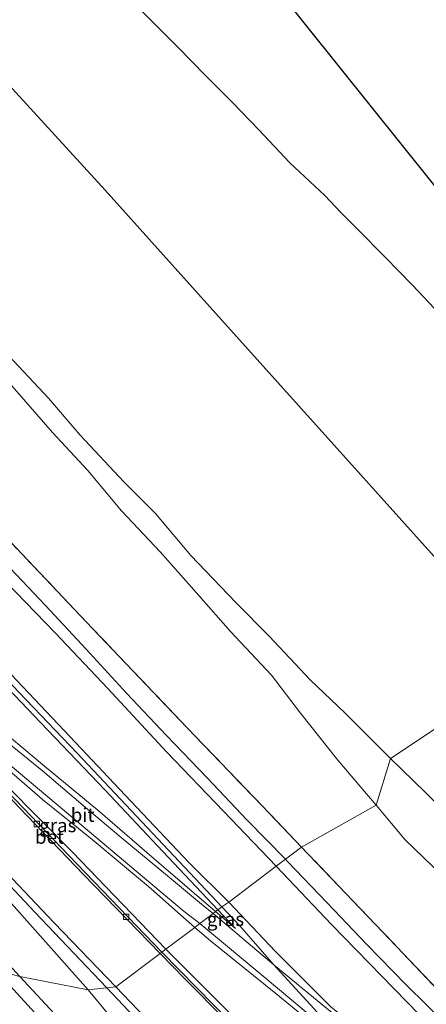
# Model space of a CAD drawing. Units: metres. Extents: x 150000 to 155259, y 518750 to 522478.
# Drawn here: x 153428 to 153502, y 520483 to 520663 of the extents above; entities that cross this region are included whole.
import ezdxf
from ezdxf.enums import TextEntityAlignment as Align

# ---------------------------------------------------------------- set-up
doc = ezdxf.new("R2010")
doc.units = ezdxf.units.M
doc.linetypes.add('IE-TERREINAFSCHEIDING', pattern=[10, 8, -2])
doc.layers.get('0').update_dxf_attribs({"lineweight": 25})
for name, color, linetype, lineweight in [('B-ME-BV-GELEIDECONSTRUCTIE-GELEIDERAIL-L-B1', 213, 'BV-GELEIDERAIL', 18), ('B-ME-GR-STRUIKEN-GV-B6', 93, 'Continuous', 18), ('B-ME-GW-KRUINLIJN-L-B1', 93, 'Continuous', 18), ('B-ME-GW-TEENLIJN-L-B1', 93, 'Continuous', 18), ('B-ME-IE-GRASLAND-GV-B6', 93, 'Continuous', 18), ('B-ME-IE-GRONDWERKLIJN-GROND_NIETINGERICHT-GV-B6', 253, 'Continuous', 18), ('B-ME-IE-HULPGEOMETRIE-L-B1', 53, 'Continuous', 18), ('B-ME-IE-TERREINAFSCHEIDING-RASTERHEKWERK-L-B1', 8, 'IE-TERREINAFSCHEIDING', 18), ('B-ME-OB-BEKLEDING-GV-B6', 253, 'Continuous', 18), ('B-ME-OB-WATERLIJN-L-B1', 133, 'OB-WATERLIJN', 18), ('B-ME-OG-WATER-GV-B6', 153, 'Continuous', 18), ('B-ME-VH-VERH_SOORT-BETON-OVERIG-GV-B6', 8, 'IE-TERREINAFSCHEIDING-NATUURLIJK-HOUTWAL', 18), ('B-ME-VH-VERH_SOORT-BITUMEN-GV-B6', 8, 'IE-TERREINAFSCHEIDING-NATUURLIJK-HOUTWAL', 18), ('B-ME-VV-KOLK-S-B1', 8, 'Continuous', 18)]:
    doc.layers.add(name, color=color, linetype=linetype, lineweight=lineweight)
doc.layers.add('B-ME-KG-KADASTRAAL-OPNAMEDTMGRENS-L-B1', color=10, linetype='Continuous')
doc.styles.add('NLCS-ISO', font='NLCS-ISO.TTF')
doc.linetypes.add('BV-GELEIDERAIL', pattern='A,10,-3,[108,NLCS.SHX,S=1,R=0,X=0,Y=0],-3', length=16)
doc.linetypes.add('IE-TERREINAFSCHEIDING-NATUURLIJK-HOUTWAL', pattern='A,7,-1.5,[67,NLCS.SHX,S=0.75,R=45,X=0,Y=0],-1.5,7,-1.5,[70,NLCS.SHX,S=0.75,R=0,X=0,Y=0],-1.5', length=20)
doc.linetypes.add('OB-WATERLIJN', pattern='A,10,[32,NLCS.SHX,S=2,R=0,X=0,Y=0],-12', length=22)

# ---------------------------------------------------------------- blocks, each defined once
blk = doc.blocks.new('kolk')
blk.add_lwpolyline([(-0.5, -0.5), (0.5, -0.5), (0.5, 0.5), (-0.5, 0.5)], close=True)

msp = doc.modelspace()

# ---------------------------------------------------------------- linework, layer by layer
at = {"layer": 'B-ME-BV-GELEIDECONSTRUCTIE-GELEIDERAIL-L-B1'}
for points in [[(153443.7959, 520486.2908, 3.4659), (153430.629, 520500.149, 3.442), (153418.741, 520512.683, 3.369), (153407.788, 520524.276, 3.418), (153396.77, 520535.933, 3.418), (153385.757, 520547.626, 3.344), (153371.225, 520563.16, 3.393), (153361.189, 520573.944, 3.406), (153351.211, 520584.543, 3.381), (153341.264, 520595.231, 3.406), (153331.27, 520605.915, 3.381), (153320.297, 520617.641, 3.406), (153307.576, 520631.327, 3.442), (153295.703, 520643.971, 3.54), (153285.363, 520655.129, 3.577), (153271.944, 520669.447, 3.589), (153261.897, 520680.222, 3.602), (153250.88, 520692.028, 3.614), (153239.939, 520703.498, 3.553), (153228.634, 520715.1, 3.651), (153217.505, 520726.409, 3.614), (153206.404, 520737.51, 3.577), (153200.4305, 520743.3824, 3.57)], [(153696.5732, 520217.0731, 3.2009), (153682.454, 520232.178, 3.283), (153666.65, 520249.098, 3.283), (153651.598, 520265.21, 3.259), (153637.978, 520279.818, 3.295), (153628.824, 520289.616, 3.271), (153618.771, 520300.387, 3.271), (153606.97, 520313.064, 3.295), (153592.57, 520328.474, 3.283), (153578.012, 520344.042, 3.32), (153564.367, 520358.682, 3.357), (153548.928, 520375.222, 3.357), (153535.237, 520389.858, 3.393), (153522.473, 520403.441, 3.393), (153508.744, 520417.914, 3.43), (153494.906, 520432.418, 3.442), (153481.037, 520447.047, 3.406), (153466.461, 520462.384, 3.479), (153452.745, 520476.818, 3.467), (153443.7959, 520486.2908, 3.4659)]]:
    msp.add_polyline3d(points, dxfattribs=at)
at = {"layer": 'B-ME-GR-STRUIKEN-GV-B6'}
for points in [[(153306.9269, 520619.4315, 3.685), (153326.4495, 520598.2944, 3.6327), (153338.9281, 520584.8016, 3.5688), (153356.9351, 520565.3309, 3.4765), (153369.7275, 520551.4572, 3.5159), (153387.3148, 520532.3831, 3.5701), (153399.2467, 520519.4426, 3.6069), (153409.786, 520508.0207, 3.5853), (153421.5681, 520495.2519, 3.5613), (153427.9673, 520488.3168, 3.5482), (153423.5, 520489.48, 2.511)], [(153431.341, 520481.02, 2.476), (153423.5, 520489.48, 2.511), (153427.9673, 520488.3168, 3.5482), (153451.5008, 520462.9878, 3.5187)]]:
    msp.add_polyline3d(points, dxfattribs=at)
at = {"layer": 'B-ME-GW-KRUINLIJN-L-B1'}
msp.add_line((153467.217, 520497.106, 6.345), (153464.023, 520500.458, 6.348), dxfattribs=at)
for points in [[(153221.67, 520756.632, 6.609), (153228.591, 520749.786, 6.623), (153241.536, 520736.879, 6.648), (153255.187, 520722.921, 6.623), (153265.137, 520712.531, 6.648), (153276.999, 520699.665, 6.525), (153290.464, 520685.629, 6.623), (153301.374, 520673.922, 6.574), (153312.767, 520661.583, 6.452), (153322.753, 520651.122, 6.329), (153331.686, 520641.48, 6.182), (153342.914, 520629.228, 6.28), (153354.485, 520616.828, 6.293), (153365.88, 520604.573, 6.121), (153377.169, 520592.433, 6.035), (153388.228, 520580.594, 5.937), (153397.4, 520570.725, 5.839), (153407.876, 520559.604, 5.888), (153423.411, 520543.296, 6.023), (153431.69, 520534.614, 6.084), (153443.484, 520522.287, 6.109), (153454.01, 520511.123, 6.182), (153464.023, 520500.458, 6.348)], [(153356.382, 520667.291, 1.826), (153363.865, 520659.442, 1.778), (153370.659, 520652.178, 1.757), (153377.776, 520644.841, 1.901), (153385.07, 520638.537, 1.92), (153392.829, 520631.287, 1.979), (153400.157, 520624.429, 2.006), (153406.574, 520617.283, 2.082), (153412.74, 520610.565, 2.137), (153419.632, 520602.868, 2.115), (153426.514, 520595.845, 2.125), (153433.877, 520587.427, 2.275), (153440.32, 520580.467, 2.434), (153446.437, 520573.122, 2.588), (153453.534, 520565.661, 2.711), (153460.547, 520557.746, 2.784), (153466.301, 520551.17, 2.799), (153473.804, 520543.205, 2.747), (153479.062, 520536.282, 2.745), (153485.911, 520527.734, 2.604), (153492.866, 520519.534, 2.556)], [(153315.371, 520660.309, 6.652), (153324.065, 520651.042, 6.517), (153333.023, 520641.517, 6.419), (153342.162, 520631.606, 6.395), (153350.586, 520622.691, 6.432), (153359.33, 520613.166, 6.419), (153368.41, 520603.374, 6.407), (153376.905, 520594.217, 6.223), (153386.129, 520584.387, 6.162), (153396.786, 520572.88, 6.076), (153407.434, 520561.728, 6.076), (153417.819, 520550.62, 6.138), (153427.776, 520540.153, 6.15), (153438.359, 520529, 6.309), (153449.196, 520517.516, 6.334), (153464.758, 520501.011, 6.408)], [(153466.036, 520501.862, 6.468), (153458.789, 520509.069, 6.37), (153448.177, 520520.282, 6.334), (153437.061, 520532.045, 6.285), (153426.357, 520543.335, 6.187), (153417.464, 520552.861, 6.174), (153407.613, 520563.573, 6.125), (153398.602, 520572.975, 6.138), (153389.235, 520582.991, 6.211), (153378.494, 520594.351, 6.26), (153367.669, 520605.992, 6.383), (153357.251, 520617.337, 6.566), (153350.996, 520624.171, 6.444), (153342.142, 520633.282, 6.419), (153331.445, 520645.055, 6.493), (153321.106, 520655.804, 6.64)], [(153459.808, 520497.286, 5.916), (153451.394, 520504.731, 5.475), (153441.132, 520513.322, 4.703), (153432.091, 520520.599, 4.103), (153423.17, 520528.296, 3.589), (153415.441, 520534.805, 3.246), (153409.913, 520538.418, 2.939)], [(153492.866, 520519.534, 2.556), (153498.143, 520513.248, 2.553), (153506.557, 520505.189, 2.635), (153513.455, 520497.825, 2.69), (153520.612, 520491.411, 2.762), (153527.1, 520484.484, 2.883), (153534.479, 520477.405, 2.935), (153541.609, 520470.35, 2.867), (153548.222, 520463.912, 2.541), (153555.55, 520456.025, 2.517), (153562.2, 520449.599, 2.568), (153569.906, 520441.121, 2.433), (153575.778, 520434.958, 2.287), (153583.2999, 520427.3065, 2.4126), (153589.748, 520420.664, 2.642), (153597.732, 520412.431, 2.679)], [(153595.665, 520360.113, 6.665), (153582.736, 520373.949, 6.641), (153568.778, 520388.924, 6.677), (153557.258, 520401.222, 6.714), (153545.696, 520413.404, 6.702), (153528.192, 520432.083, 6.592), (153517.713, 520443.418, 6.628), (153509.044, 520452.598, 6.543), (153500.358, 520461.781, 6.53), (153493.176, 520469.6, 6.469), (153487.949, 520475.302, 6.554), (153481.541, 520482.498, 6.628), (153474.254, 520490.488, 6.504), (153468.006, 520497.543, 6.394), (153464.758, 520501.011, 6.408)], [(153573.766, 520408, 2.695), (153566.96, 520413.5, 3.063), (153560.84, 520418.826, 3.308), (153555.304, 520423.727, 3.577), (153553.948, 520424.888, 3.678), (153551.331, 520427.128, 3.871), (153541.638, 520435.304, 4.263), (153534.452, 520441.288, 4.643), (153528.294, 520446.366, 4.998), (153519.88, 520453.317, 5.415), (153512.766, 520459.441, 5.721), (153504.846, 520466.147, 6.101), (153493.142, 520475.97, 6.444), (153484.632, 520482.811, 6.517), (153474.54, 520492.869, 6.493), (153466.036, 520501.862, 6.468)], [(153459.808, 520497.286, 5.916), (153462.679, 520494.849, 6.069), (153474.567, 520485.237, 6.497), (153483.417, 520478.048, 6.497), (153492.567, 520469.229, 6.338), (153501.544, 520459.509, 6.424), (153510.197, 520450.284, 6.363), (153519.28, 520440.513, 6.399), (153528.598, 520430.296, 6.363), (153540.257, 520417.608, 6.448), (153551.807, 520405.633, 6.546), (153562.619, 520393.81, 6.436), (153574.268, 520381.264, 6.461), (153587.116, 520367.68, 6.448), (153603.781, 520349.856, 6.461), (153615.316, 520337.453, 6.534), (153626.151, 520325.666, 6.412), (153639.065, 520312.083, 6.436), (153650.74, 520299.608, 6.485), (153663.025, 520286.613, 6.448), (153675.188, 520273.688, 6.461), (153686.294, 520261.598, 6.448), (153706.157, 520240.745, 6.461), (153715.218, 520230.643, 6.39)]]:
    msp.add_polyline3d(points, dxfattribs=at)
at = {"layer": 'B-ME-GW-TEENLIJN-L-B1'}
msp.add_line((153467.217, 520497.106, 6.345), (153463.617, 520500.152, 6.25), dxfattribs=at)
for points in [[(153463.617, 520500.152, 6.25), (153452.39, 520509.745, 5.589), (153442.165, 520518.61, 4.854), (153432.427, 520526.667, 4.253), (153422.237, 520535.165, 3.531), (153416.64, 520539.875, 3.433), (153410.33, 520545.517, 3.188), (153402.275, 520553.435, 3.09), (153391.825, 520564.673, 2.979), (153379.411, 520578.643, 3.151), (153369.084, 520589.763, 3.249), (153355.594, 520603.96, 3.224), (153343.27, 520616.998, 3.237), (153329.906, 520631.439, 3.151), (153313.356, 520649.006, 3.347), (153300.778, 520662.227, 3.384), (153289.637, 520673.659, 3.273), (153277.669, 520686.362, 3.445), (153264.178, 520700.689, 3.347), (153251.081, 520714.908, 3.543), (153238.642, 520727.627, 3.506), (153225.07, 520741.351, 3.433), (153214.696, 520751.546, 3.433)], [(153317.405, 520679.122, 3.006), (153324.667, 520670.855, 2.956), (153331.359, 520662.849, 3.162), (153338.315, 520655.046, 3.165), (153345.078, 520646.875, 3.22), (153358.777, 520633.149, 3.138), (153365.892, 520625.382, 3.088), (153385.112, 520605.408, 3.034), (153390.769, 520598.475, 3.125), (153396.181, 520594.119, 3.015), (153403.445, 520586.472, 3.078), (153410.611, 520578.968, 3.095), (153417.727, 520571.704, 3.019), (153425.134, 520563.789, 3.006), (153432.613, 520555.905, 3.101), (153440.037, 520547.953, 3.243), (153447.365, 520539.924, 3.366), (153454.666, 520532.214, 3.371), (153462.078, 520524.514, 3.248), (153469.366, 520516.788, 3.358), (153476.3231, 520509.7137, 3.3126)], [(153495.491, 520528.069, 1.399), (153487.084, 520536.448, 1.575), (153480.884, 520542.307, 1.753), (153473.367, 520550.317, 1.944), (153467.279, 520556.426, 1.978), (153459.111, 520565.023, 1.919), (153452.654, 520572.66, 1.838), (153446.881, 520578.452, 1.736), (153438.91, 520586.954, 1.573), (153433.19, 520593.65, 1.433), (153425.966, 520601.394, 1.385), (153419.349, 520608.745, 1.469), (153412.767, 520615.386, 1.548), (153405.913, 520622.914, 1.538), (153398.566, 520631.243, 1.516), (153391.636, 520638.796, 1.454), (153385.152, 520644.868, 1.365), (153377.18, 520652.209, 1.272), (153369.899, 520658.927, 1.318), (153363.726, 520665.442, 1.372)], [(153409.913, 520538.418, 2.939), (153413.418, 520535.258, 2.866), (153437.482, 520511.034, 2.988), (153454.536, 520493.319, 3.108)], [(153594.2912, 520428.6186, 1.437), (153586.683, 520435.741, 1.198), (153579.304, 520443.726, 1.256), (153572.844, 520450.03, 1.143), (153564.98, 520457.816, 1.144), (153557.645, 520465.307, 1.178), (153551.715, 520471.104, 1.185), (153544.993, 520478.505, 1.297), (153537.816, 520485.456, 1.322), (153529.979, 520493.633, 1.215), (153523.009, 520500.811, 1.143), (153516.513, 520506.891, 1.241), (153508.36, 520515.267, 1.35), (153501.772, 520521.924, 1.357), (153495.491, 520528.069, 1.399)], [(153476.3231, 520509.7137, 3.3126), (153476.725, 520509.305, 3.31), (153483.968, 520501.762, 3.32), (153491.163, 520494.198, 3.346), (153498.297, 520486.899, 3.31), (153505.914, 520479.374, 3.237), (153513.174, 520471.392, 3.093), (153520.692, 520463.465, 3.12), (153528.162, 520455.579, 3.188), (153535.428, 520447.84, 3.179), (153542.896, 520440.17, 3.192), (153550.088, 520432.909, 3.256), (153557.784, 520425.539, 2.946), (153564.664, 520418.265, 2.715), (153573.766, 520408, 2.695)], [(153707.794, 520224.736, 2.908), (153695.786, 520237.167, 2.835), (153680.783, 520253.217, 2.871), (153662.463, 520273.019, 2.896), (153643.47, 520293.59, 2.945), (153624.622, 520313.725, 2.994), (153604.678, 520334.914, 2.957), (153583.329, 520358.525, 3.067), (153565.034, 520378.463, 3.08), (153545.361, 520399.731, 3.067), (153526.92, 520419.687, 3.116), (153507.888, 520439.927, 3.08), (153491.344, 520457.28, 3.104), (153478.985, 520469.734, 3.239), (153466.962, 520480.937, 3.116), (153454.536, 520493.319, 3.108)]]:
    msp.add_polyline3d(points, dxfattribs=at)
at = {"layer": 'B-ME-IE-GRASLAND-GV-B6'}
for points in [[(153307.107, 520776.71, 0.447), (153329.226, 520753.78, 0.3769), (153338.7325, 520743.9421, 0.3469), (153351.0938, 520731.1209, 0.3077), (153358.1891, 520723.7097, 0.2851), (153375.629, 520705.693, 0.23), (153389.0264, 520691.0563, 0.2249), (153416.7733, 520660.7025, 0.2142), (153443.473, 520631.514, 0.204), (153463.6468, 520609.0774, 0.2263), (153482.4763, 520588.1178, 0.2471), (153497.5309, 520571.3725, 0.2638), (153510.366, 520557.093, 0.278), (153522.1594, 520545.7734, 0.2743)], [(153322.4109, 520679.6284, 3.7043), (153339.1703, 520661.187, 3.7018), (153355.9925, 520642.7609, 3.6642), (153372.8265, 520624.3312, 3.5452), (153389.8478, 520606.0696, 3.5943), (153406.8955, 520588.0405, 3.5505), (153424.0091, 520569.817, 3.6608), (153441.1847, 520551.7279, 3.8328), (153458.3769, 520533.7168, 3.9744), (153472.1386, 520519.3754, 3.9649), (153479.2601, 520511.9238, 3.952), (153476.3231, 520509.7137, 3.3126)], [(153476.3231, 520509.7137, 3.3126), (153469.366, 520516.788, 3.358), (153462.078, 520524.514, 3.248), (153454.666, 520532.214, 3.371), (153447.365, 520539.924, 3.366), (153440.037, 520547.953, 3.243), (153432.613, 520555.905, 3.101), (153425.134, 520563.789, 3.006), (153417.727, 520571.704, 3.019), (153410.611, 520578.968, 3.095), (153403.445, 520586.472, 3.078), (153396.181, 520594.119, 3.015), (153390.769, 520598.475, 3.125), (153385.112, 520605.408, 3.034), (153365.892, 520625.382, 3.088), (153358.777, 520633.149, 3.138), (153345.078, 520646.875, 3.22), (153338.315, 520655.046, 3.165), (153331.359, 520662.849, 3.162), (153324.667, 520670.855, 2.956), (153317.405, 520679.122, 3.006)], [(153317.439, 520674.465, 3.823), (153327.217, 520664.255, 3.615), (153337.007, 520653.709, 3.382), (153346.491, 520643.454, 3.382), (153355.919, 520632.993, 3.492), (153365.62, 520622.412, 3.615), (153377.023, 520611.197, 3.419), (153388.073, 520599.433, 3.419), (153399.062, 520588.115, 3.309), (153410.635, 520575.798, 3.235), (153423.568, 520562.029, 3.309), (153434.377, 520550.901, 3.394), (153443.98, 520540.77, 3.345), (153454.686, 520529.285, 3.517), (153465.078, 520518.445, 3.541), (153474.653, 520508.457, 3.554)], [(153495.491, 520528.069, 1.399), (153492.866, 520519.534, 2.556), (153485.911, 520527.734, 2.604), (153479.062, 520536.282, 2.745), (153473.804, 520543.205, 2.747), (153466.301, 520551.17, 2.799), (153460.547, 520557.746, 2.784), (153453.534, 520565.661, 2.711), (153446.437, 520573.122, 2.588), (153440.32, 520580.467, 2.434), (153433.877, 520587.427, 2.275), (153426.514, 520595.845, 2.125), (153419.632, 520602.868, 2.115), (153412.74, 520610.565, 2.137), (153406.574, 520617.283, 2.082), (153400.157, 520624.429, 2.006), (153392.829, 520631.287, 1.979), (153385.07, 520638.537, 1.92), (153377.776, 520644.841, 1.901), (153370.659, 520652.178, 1.757), (153363.865, 520659.442, 1.778), (153356.382, 520667.291, 1.826)], [(153363.726, 520665.442, 1.372), (153369.899, 520658.927, 1.318), (153377.18, 520652.209, 1.272), (153385.152, 520644.868, 1.365), (153391.636, 520638.796, 1.454), (153398.566, 520631.243, 1.516), (153405.913, 520622.914, 1.538), (153412.767, 520615.386, 1.548), (153419.349, 520608.745, 1.469), (153425.966, 520601.394, 1.385), (153433.19, 520593.65, 1.433), (153438.91, 520586.954, 1.573), (153446.881, 520578.452, 1.736), (153452.654, 520572.66, 1.838), (153459.111, 520565.023, 1.919), (153467.279, 520556.426, 1.978), (153473.367, 520550.317, 1.944), (153480.884, 520542.307, 1.753), (153487.084, 520536.448, 1.575), (153495.491, 520528.069, 1.399)], [(153522.1594, 520545.7734, 0.2743), (153495.491, 520528.069, 1.399), (153487.084, 520536.448, 1.575), (153480.884, 520542.307, 1.753), (153473.367, 520550.317, 1.944), (153467.279, 520556.426, 1.978), (153459.111, 520565.023, 1.919), (153452.654, 520572.66, 1.838), (153446.881, 520578.452, 1.736), (153438.91, 520586.954, 1.573), (153433.19, 520593.65, 1.433), (153425.966, 520601.394, 1.385), (153419.349, 520608.745, 1.469), (153412.767, 520615.386, 1.548), (153405.913, 520622.914, 1.538), (153398.566, 520631.243, 1.516), (153391.636, 520638.796, 1.454), (153385.152, 520644.868, 1.365), (153377.18, 520652.209, 1.272), (153369.899, 520658.927, 1.318), (153363.726, 520665.442, 1.372)], [(153312.767, 520661.583, 6.452), (153322.753, 520651.122, 6.329), (153331.686, 520641.48, 6.182), (153342.914, 520629.228, 6.28), (153354.485, 520616.828, 6.293), (153365.88, 520604.573, 6.121), (153377.169, 520592.433, 6.035), (153388.228, 520580.594, 5.937), (153397.4, 520570.725, 5.839), (153407.876, 520559.604, 5.888), (153423.411, 520543.296, 6.023), (153431.69, 520534.614, 6.084), (153443.484, 520522.287, 6.109), (153454.01, 520511.123, 6.182), (153464.023, 520500.458, 6.348)], [(153466.036, 520501.862, 6.468), (153464.758, 520501.011, 6.408), (153464.023, 520500.458, 6.348), (153454.01, 520511.123, 6.182), (153443.484, 520522.287, 6.109), (153431.69, 520534.614, 6.084), (153423.411, 520543.296, 6.023), (153407.876, 520559.604, 5.888), (153397.4, 520570.725, 5.839), (153388.228, 520580.594, 5.937), (153377.169, 520592.433, 6.035), (153365.88, 520604.573, 6.121), (153354.485, 520616.828, 6.293), (153342.914, 520629.228, 6.28), (153331.686, 520641.48, 6.182), (153322.753, 520651.122, 6.329), (153312.767, 520661.583, 6.452)], [(153321.106, 520655.804, 6.64), (153331.445, 520645.055, 6.493), (153342.142, 520633.282, 6.419), (153350.996, 520624.171, 6.444), (153357.251, 520617.337, 6.566), (153367.669, 520605.992, 6.383), (153378.494, 520594.351, 6.26), (153389.235, 520582.991, 6.211), (153398.602, 520572.975, 6.138), (153407.613, 520563.573, 6.125), (153417.464, 520552.861, 6.174), (153426.357, 520543.335, 6.187), (153437.061, 520532.045, 6.285), (153448.177, 520520.282, 6.334), (153458.789, 520509.069, 6.37), (153466.036, 520501.862, 6.468)], [(153474.653, 520508.457, 3.554), (153466.036, 520501.862, 6.468), (153458.789, 520509.069, 6.37), (153448.177, 520520.282, 6.334), (153437.061, 520532.045, 6.285), (153426.357, 520543.335, 6.187), (153417.464, 520552.861, 6.174), (153407.613, 520563.573, 6.125), (153398.602, 520572.975, 6.138), (153389.235, 520582.991, 6.211), (153378.494, 520594.351, 6.26), (153367.669, 520605.992, 6.383), (153357.251, 520617.337, 6.566), (153350.996, 520624.171, 6.444), (153342.142, 520633.282, 6.419), (153331.445, 520645.055, 6.493), (153321.106, 520655.804, 6.64)], [(153464.023, 520500.458, 6.348), (153463.617, 520500.152, 6.25), (153452.39, 520509.745, 5.589), (153442.165, 520518.61, 4.854), (153432.427, 520526.667, 4.253), (153422.237, 520535.165, 3.531), (153416.64, 520539.875, 3.433), (153410.33, 520545.517, 3.188), (153402.275, 520553.435, 3.09), (153391.825, 520564.673, 2.979), (153379.411, 520578.643, 3.151), (153369.084, 520589.763, 3.249), (153355.594, 520603.96, 3.224), (153343.27, 520616.998, 3.237), (153329.906, 520631.439, 3.151), (153313.356, 520649.006, 3.347)], [(153313.356, 520649.006, 3.347), (153329.906, 520631.439, 3.151), (153343.27, 520616.998, 3.237), (153355.594, 520603.96, 3.224), (153369.084, 520589.763, 3.249), (153379.411, 520578.643, 3.151), (153391.825, 520564.673, 2.979), (153402.275, 520553.435, 3.09), (153410.33, 520545.517, 3.188), (153416.64, 520539.875, 3.433), (153422.237, 520535.165, 3.531), (153432.427, 520526.667, 4.253), (153442.165, 520518.61, 4.854), (153452.39, 520509.745, 5.589), (153463.617, 520500.152, 6.25)], [(153463.617, 520500.152, 6.25), (153463.144, 520499.796, 6.238), (153461.381, 520501.205, 6.249), (153455.196, 520506.384, 5.845), (153446.065, 520513.97, 5.171), (153439.498, 520519.497, 4.681), (153432.065, 520525.789, 4.142), (153425.865, 520530.859, 3.677), (153420.114, 520535.664, 3.419), (153419.58, 520536.123, 3.402), (153416.057, 520539.157, 3.285), (153412.337, 520542.383, 3.187), (153408.987, 520545.448, 3.101), (153406.762, 520547.537, 3.076), (153404.749, 520549.607, 3.015), (153398.656, 520555.973, 2.929), (153389.367, 520565.737, 2.942), (153376.908, 520579.016, 3.015), (153366.392, 520590.254, 3.089), (153354.685, 520602.959, 3.113), (153342.513, 520616.015, 3.04), (153329.717, 520629.692, 3.015), (153317.84, 520642.448, 3.125)], [(153296.487, 520640.436, 2.571), (153322.694, 520612.348, 2.445), (153340.196, 520594.636, 2.443), (153357.987, 520575.745, 2.313), (153375.39, 520556.499, 2.445), (153391.356, 520539.732, 2.388), (153408.013, 520521.753, 2.525), (153424.503, 520503.799, 2.466), (153440.372, 520485.904, 2.374)], [(153440.372, 520485.904, 2.374), (153427.9673, 520488.3168, 3.5482), (153421.5681, 520495.2519, 3.5613), (153409.786, 520508.0207, 3.5853), (153399.2467, 520519.4426, 3.6069), (153387.3148, 520532.3831, 3.5701), (153369.7275, 520551.4572, 3.5159), (153356.9351, 520565.3309, 3.4765), (153338.9281, 520584.8016, 3.5688), (153326.4495, 520598.2944, 3.6327), (153306.9269, 520619.4315, 3.685)], [(153426.514, 520595.845, 2.125), (153433.877, 520587.427, 2.275), (153440.32, 520580.467, 2.434), (153446.437, 520573.122, 2.588), (153453.534, 520565.661, 2.711), (153460.547, 520557.746, 2.784), (153466.301, 520551.17, 2.799), (153473.804, 520543.205, 2.747), (153479.062, 520536.282, 2.745), (153485.911, 520527.734, 2.604), (153492.866, 520519.534, 2.556), (153479.2601, 520511.9238, 3.952), (153472.1386, 520519.3754, 3.9649), (153458.3769, 520533.7168, 3.9744), (153441.1847, 520551.7279, 3.8328), (153424.0091, 520569.817, 3.6608)], [(153594.2912, 520428.6186, 1.4372), (153586.683, 520435.741, 1.198), (153579.304, 520443.726, 1.256), (153572.844, 520450.03, 1.143), (153564.98, 520457.816, 1.144), (153557.645, 520465.307, 1.178), (153551.715, 520471.104, 1.185), (153544.993, 520478.505, 1.297), (153537.816, 520485.456, 1.322), (153529.979, 520493.633, 1.215), (153523.009, 520500.811, 1.143), (153516.513, 520506.891, 1.241), (153508.36, 520515.267, 1.35), (153501.772, 520521.924, 1.357), (153495.491, 520528.069, 1.399), (153522.1594, 520545.7734, 0.2743), (153545.4042, 520523.4057, 0.2669), (153567.2055, 520502.4925, 0.2601), (153583.22, 520487.129, 0.255), (153600.8556, 520469.8781, 0.2533)], [(153459.808, 520497.286, 5.916), (153454.536, 520493.319, 3.108), (153437.482, 520511.034, 2.988), (153413.418, 520535.258, 2.866), (153409.913, 520538.418, 2.939), (153415.441, 520534.805, 3.246), (153423.17, 520528.296, 3.589), (153432.091, 520520.599, 4.103), (153441.132, 520513.322, 4.703), (153451.394, 520504.731, 5.475), (153459.808, 520497.286, 5.916)], [(153413.418, 520535.258, 2.866), (153437.482, 520511.034, 2.988), (153454.536, 520493.319, 3.108), (153453.813, 520492.774, 2.967), (153438.357, 520508.833, 2.893), (153422.9, 520524.892, 2.819)], [(153426.554, 520526.509, 3.824), (153431.525, 520522.337, 4.179), (153439.457, 520515.672, 4.718), (153449.158, 520507.555, 5.367), (153457.906, 520500.168, 6.078), (153460.722, 520497.973, 6.2), (153459.808, 520497.286, 5.916), (153451.394, 520504.731, 5.475), (153441.132, 520513.322, 4.703), (153432.091, 520520.599, 4.103), (153423.17, 520528.296, 3.589)], [(153597.732, 520412.431, 2.679), (153589.748, 520420.664, 2.642), (153583.2999, 520427.3065, 2.4126), (153575.778, 520434.958, 2.287), (153569.906, 520441.121, 2.433), (153562.2, 520449.599, 2.568), (153555.55, 520456.025, 2.517), (153548.222, 520463.912, 2.541), (153541.609, 520470.35, 2.867), (153534.479, 520477.405, 2.935), (153527.1, 520484.484, 2.883), (153520.612, 520491.411, 2.762), (153513.455, 520497.825, 2.69), (153506.557, 520505.189, 2.635), (153498.143, 520513.248, 2.553), (153492.866, 520519.534, 2.556), (153495.491, 520528.069, 1.399)], [(153495.491, 520528.069, 1.399), (153501.772, 520521.924, 1.357), (153508.36, 520515.267, 1.35), (153516.513, 520506.891, 1.241), (153523.009, 520500.811, 1.143), (153529.979, 520493.633, 1.215), (153537.816, 520485.456, 1.322), (153544.993, 520478.505, 1.297), (153551.715, 520471.104, 1.185), (153557.645, 520465.307, 1.178), (153564.98, 520457.816, 1.144), (153572.844, 520450.03, 1.143), (153579.304, 520443.726, 1.256), (153586.683, 520435.741, 1.198), (153594.2912, 520428.6186, 1.4372)], [(153595.9765, 520389.4807, 3.2316), (153585.8903, 520400.2741, 3.2924), (153568.3348, 520418.2619, 3.41), (153561.5458, 520425.4814, 3.5003), (153527.2455, 520461.7149, 3.8647), (153510.1298, 520479.6237, 3.8958), (153494.0679, 520496.43, 3.9251), (153479.2601, 520511.9238, 3.952), (153492.866, 520519.534, 2.556), (153498.143, 520513.248, 2.553), (153506.557, 520505.189, 2.635), (153513.455, 520497.825, 2.69), (153520.612, 520491.411, 2.762), (153527.1, 520484.484, 2.883), (153534.479, 520477.405, 2.935), (153541.609, 520470.35, 2.867), (153548.222, 520463.912, 2.541), (153555.55, 520456.025, 2.517), (153562.2, 520449.599, 2.568), (153569.906, 520441.121, 2.433), (153575.778, 520434.958, 2.287), (153583.2999, 520427.3065, 2.4126), (153589.748, 520420.664, 2.642), (153597.732, 520412.431, 2.679)], [(153476.3231, 520509.7137, 3.3126), (153479.2601, 520511.9238, 3.952), (153494.0679, 520496.43, 3.9251), (153510.1298, 520479.6237, 3.8958), (153527.2455, 520461.7149, 3.8647), (153561.5458, 520425.4814, 3.5003), (153568.3348, 520418.2619, 3.41), (153585.8903, 520400.2741, 3.2924), (153595.9765, 520389.4807, 3.2316)], [(153603.96, 520375.735, 2.614), (153588.075, 520392.757, 2.614), (153578.513, 520402.883, 2.627), (153573.4133, 520407.6629, 2.7538), (153573.766, 520408, 2.695), (153564.664, 520418.265, 2.715), (153557.784, 520425.539, 2.946), (153550.088, 520432.909, 3.256), (153542.896, 520440.17, 3.192), (153535.428, 520447.84, 3.179), (153528.162, 520455.579, 3.188), (153520.692, 520463.465, 3.12), (153513.174, 520471.392, 3.093), (153505.914, 520479.374, 3.237), (153498.297, 520486.899, 3.31), (153491.163, 520494.198, 3.346), (153483.968, 520501.762, 3.32), (153476.725, 520509.305, 3.31), (153476.3231, 520509.7137, 3.3126)], [(153553.948, 520424.888, 3.678), (153551.331, 520427.128, 3.871), (153541.638, 520435.304, 4.263), (153534.452, 520441.288, 4.643), (153528.294, 520446.366, 4.998), (153519.88, 520453.317, 5.415), (153512.766, 520459.441, 5.721), (153504.846, 520466.147, 6.101), (153493.142, 520475.97, 6.444), (153484.632, 520482.811, 6.517), (153474.54, 520492.869, 6.493), (153466.036, 520501.862, 6.468), (153474.653, 520508.457, 3.554), (153484.703, 520497.817, 3.523), (153500.693, 520481.443, 3.621), (153512.455, 520468.837, 3.67), (153523.914, 520456.807, 3.67), (153532.552, 520447.686, 3.78), (153543.617, 520435.862, 3.682), (153553.948, 520424.888, 3.678)], [(153491.615, 520476.206, 6.485), (153481.447, 520484.541, 6.583), (153474.254, 520490.488, 6.504), (153470.313, 520493.746, 6.461), (153463.144, 520499.796, 6.238), (153463.617, 520500.152, 6.25)], [(153463.617, 520500.152, 6.25), (153467.217, 520497.106, 6.345), (153464.023, 520500.458, 6.348), (153464.758, 520501.011, 6.408), (153466.036, 520501.862, 6.468), (153474.54, 520492.869, 6.493), (153484.632, 520482.811, 6.517)], [(153467.217, 520497.106, 6.345), (153463.617, 520500.152, 6.25), (153464.023, 520500.458, 6.348), (153467.217, 520497.106, 6.345)], [(153466.962, 520480.937, 3.116), (153454.536, 520493.319, 3.108), (153459.808, 520497.286, 5.916), (153462.679, 520494.849, 6.069), (153474.567, 520485.237, 6.497), (153483.417, 520478.048, 6.497)], [(153603.781, 520349.856, 6.461), (153587.116, 520367.68, 6.448), (153574.268, 520381.264, 6.461), (153562.619, 520393.81, 6.436), (153551.807, 520405.633, 6.546), (153540.257, 520417.608, 6.448), (153528.598, 520430.296, 6.363), (153519.28, 520440.513, 6.399), (153510.197, 520450.284, 6.363), (153501.544, 520459.509, 6.424), (153492.567, 520469.229, 6.338), (153483.417, 520478.048, 6.497), (153474.567, 520485.237, 6.497), (153462.679, 520494.849, 6.069), (153459.808, 520497.286, 5.916), (153460.722, 520497.973, 6.2), (153471.916, 520488.681, 6.522), (153483.464, 520479.035, 6.62), (153487.949, 520475.302, 6.554), (153492.668, 520471.375, 6.485)], [(153610.12, 520327.613, 2.8), (153592.735, 520346.268, 2.8), (153575.278, 520364.951, 2.837), (153557.725, 520383.84, 2.861), (153538.583, 520404.411, 2.837), (153521.291, 520422.757, 2.886), (153501.644, 520443.696, 2.898), (153482.289, 520463.882, 2.959), (153463.312, 520483.1, 2.959), (153453.813, 520492.774, 2.967), (153454.536, 520493.319, 3.108), (153466.962, 520480.937, 3.116), (153478.985, 520469.734, 3.239), (153491.344, 520457.28, 3.104), (153507.888, 520439.927, 3.08), (153526.92, 520419.687, 3.116), (153545.361, 520399.731, 3.067), (153565.034, 520378.463, 3.08), (153583.329, 520358.525, 3.067), (153604.678, 520334.914, 2.957)], [(153417.5, 520470.089, 3.223), (153423.5, 520489.48, 2.511), (153431.341, 520481.02, 2.476)], [(153599.9745, 520303.9154, 3.3207), (153578.5049, 520326.8659, 3.341), (153564.2095, 520342.1474, 3.3545), (153543.0632, 520364.8725, 3.3663), (153530.1995, 520378.6965, 3.3735), (153508.5908, 520401.7569, 3.3875), (153496.1025, 520415.0841, 3.3956), (153472.8255, 520440.0647, 3.473), (153463.646, 520449.916, 3.5035), (153451.5008, 520462.9878, 3.5187), (153427.9673, 520488.3168, 3.5482), (153440.372, 520485.904, 2.374)], [(153440.372, 520485.904, 2.374), (153457.769, 520464.897, 2.393), (153477.159, 520445.599, 2.31), (153496.076, 520425.414, 2.185), (153499.834, 520422.089, 2.136), (153516.404, 520405.331, 2.358), (153532.208, 520388.502, 2.283), (153549.399, 520369.605, 2.183), (153572.875, 520343.962, 2.13), (153592.863, 520321.417, 2.135), (153612.494, 520300.158, 2.167)]]:
    msp.add_polyline3d(points, dxfattribs=at)
at = {"layer": 'B-ME-IE-GRONDWERKLIJN-GROND_NIETINGERICHT-GV-B6'}
for points in [[(153522.1594, 520545.7734, 0.2743), (153510.366, 520557.093, 0.278), (153497.5309, 520571.3725, 0.2638), (153482.4763, 520588.1178, 0.2471), (153463.6468, 520609.0774, 0.2263), (153443.473, 520631.514, 0.204), (153416.7733, 520660.7025, 0.2142), (153389.0264, 520691.0563, 0.2249), (153375.629, 520705.693, 0.23), (153358.1891, 520723.7097, 0.2851), (153351.0938, 520731.1209, 0.3077), (153338.7325, 520743.9421, 0.3469), (153329.226, 520753.78, 0.3769), (153307.107, 520776.71, 0.447)], [(153446.864, 520667.5, -0.43), (153451.813, 520662.5, -0.43), (153456.773, 520657.5, -0.43), (153461.719, 520652.5, -0.43), (153466.682, 520647.5, -0.43), (153471.5, 520642.534, -0.43), (153477.132, 520636.5, -0.43), (153483.5, 520630.556, -0.43), (153486.46, 520627.5, -0.43), (153489.5, 520624.419, -0.43), (153494.5, 520619.333, -0.43), (153499.5, 520614.222, -0.43), (153504.5, 520608.931, -0.43), (153509.402, 520603.5, -0.43), (153514.746, 520597.5, -0.43), (153520.091, 520591.5, -0.43), (153525.5, 520585.517, -0.43), (153529.203, 520581.5, -0.43), (153533.828, 520576.5, -0.43), (153538.5, 520571.449, -0.43), (153546.5984, 520562.5954, -0.43), (153522.1594, 520545.7734, 0.2743)]]:
    msp.add_polyline3d(points, dxfattribs=at)
at = {"layer": 'B-ME-IE-HULPGEOMETRIE-L-B1'}
msp.add_polyline3d([(153417.5, 520470.089, 3.223), (153423.5, 520489.48, 2.511), (153427.9673, 520488.3168, 3.5482), (153440.372, 520485.904, 2.374), (153445.444, 520486.477, 2.827), (153453.514, 520492.549, 2.954), (153453.813, 520492.774, 2.967), (153454.536, 520493.319, 3.108), (153459.808, 520497.286, 5.916), (153460.722, 520497.973, 6.2), (153463.144, 520499.796, 6.238), (153463.617, 520500.152, 6.25), (153464.023, 520500.458, 6.348), (153464.758, 520501.011, 6.408), (153466.036, 520501.862, 6.468), (153474.653, 520508.457, 3.554), (153476.3231, 520509.7137, 3.3126), (153479.2601, 520511.9238, 3.952), (153492.866, 520519.534, 2.556), (153495.491, 520528.069, 1.399), (153522.1594, 520545.7734, 0.274), (153546.5984, 520562.5954, -0.43), (153554.6253, 520568.6356, -0.431)], dxfattribs=at)
at = {"layer": 'B-ME-IE-TERREINAFSCHEIDING-RASTERHEKWERK-L-B1'}
for points in [[(153479.2601, 520511.9238, 3.952), (153472.1386, 520519.3754, 3.9645), (153458.3769, 520533.7168, 3.9744), (153441.1847, 520551.7279, 3.8325), (153424.0091, 520569.817, 3.6605), (153406.8955, 520588.0405, 3.5505), (153389.8478, 520606.0696, 3.5943), (153372.8265, 520624.3312, 3.5452), (153355.9925, 520642.7609, 3.6642), (153339.1703, 520661.187, 3.7015), (153322.4109, 520679.6284, 3.7043), (153303.5834, 520700.2117, 3.6955), (153288.5037, 520716.8776, 3.5595), (153272, 520735.135, 3.2785), (153253.6067, 520755.2328, 2.9825), (153237.9938, 520772.1119, 2.7778)], [(153731.1361, 520244.7611, 3.1691), (153710.6721, 520266.6284, 3.2135), (153697.2584, 520281.3994, 3.1354), (153671.8563, 520308.496, 3.1935), (153664.1057, 520316.7636, 3.2112), (153631.7541, 520351.1462, 3.1612), (153606.9391, 520377.7438, 3.2095), (153595.9765, 520389.4807, 3.2315), (153585.8903, 520400.2741, 3.2924), (153568.3348, 520418.2619, 3.41), (153561.5458, 520425.4814, 3.5003), (153527.2455, 520461.7149, 3.8645), (153510.1298, 520479.6237, 3.8955), (153494.0679, 520496.43, 3.9251), (153479.2601, 520511.9238, 3.952)], [(153427.9673, 520488.3168, 3.5482), (153451.5008, 520462.9878, 3.5185), (153463.646, 520449.916, 3.5035), (153472.8255, 520440.0647, 3.473), (153496.1025, 520415.0841, 3.3955), (153508.5908, 520401.7569, 3.3875), (153530.1995, 520378.6965, 3.3735), (153543.0632, 520364.8725, 3.3663), (153564.2095, 520342.1474, 3.3545), (153578.5049, 520326.8659, 3.341), (153599.9745, 520303.9154, 3.3205), (153611.397, 520291.6624, 3.2981), (153632.3283, 520269.2092, 3.2565), (153655.9272, 520243.9887, 3.3013), (153666.338, 520232.8625, 3.321), (153686.2462, 520211.6258, 3.3219)]]:
    msp.add_polyline3d(points, dxfattribs=at)
at = {"layer": 'B-ME-KG-KADASTRAAL-OPNAMEDTMGRENS-L-B1'}
msp.add_polyline3d([(153554.6253, 520568.6356, -0.431), (153371.8653, 520796.4978, -0.43), (153322.4536, 520830.1496, -0.43)], dxfattribs=at)
at = {"layer": 'B-ME-OB-BEKLEDING-GV-B6'}
for points in [[(153314.866, 520625.072, 2.818), (153326.699, 520612.48, 2.842), (153340.752, 520597.613, 2.732), (153353.426, 520583.924, 2.756), (153366.555, 520570.026, 2.756), (153380.558, 520555.139, 2.707), (153392.74, 520542.156, 2.707), (153408.228, 520525.631, 2.732), (153421.009, 520511.974, 2.818), (153434.18, 520498.108, 2.744), (153445.444, 520486.477, 2.827), (153440.372, 520485.904, 2.374), (153424.503, 520503.799, 2.466), (153408.013, 520521.753, 2.525), (153391.356, 520539.732, 2.388), (153375.39, 520556.499, 2.445), (153357.987, 520575.745, 2.313), (153340.196, 520594.636, 2.443), (153322.694, 520612.348, 2.445), (153296.487, 520640.436, 2.571)], [(153425.134, 520563.789, 3.006), (153432.613, 520555.905, 3.101), (153440.037, 520547.953, 3.243), (153447.365, 520539.924, 3.366), (153454.666, 520532.214, 3.371), (153462.078, 520524.514, 3.248), (153469.366, 520516.788, 3.358), (153476.3231, 520509.7137, 3.3126), (153474.653, 520508.457, 3.554), (153465.078, 520518.445, 3.541), (153454.686, 520529.285, 3.517), (153443.98, 520540.77, 3.345), (153434.377, 520550.901, 3.394), (153423.568, 520562.029, 3.309)], [(153500.693, 520481.443, 3.621), (153484.703, 520497.817, 3.523), (153474.653, 520508.457, 3.554), (153476.3231, 520509.7137, 3.3126)], [(153476.3231, 520509.7137, 3.3126), (153476.725, 520509.305, 3.31), (153483.968, 520501.762, 3.32), (153491.163, 520494.198, 3.346), (153498.297, 520486.899, 3.31), (153505.914, 520479.374, 3.237)], [(153440.372, 520485.904, 2.374), (153445.444, 520486.477, 2.827), (153456.115, 520475.306, 2.818), (153469.855, 520460.926, 2.805), (153482.964, 520447.031, 2.818), (153496.381, 520432.829, 2.854), (153513.841, 520414.332, 2.781), (153527.072, 520400.05, 2.769), (153544.072, 520381.757, 2.732), (153557.27, 520367.6, 2.671), (153575.118, 520348.442, 2.646), (153591.224, 520331.244, 2.597), (153608.142, 520313.203, 2.597)], [(153612.494, 520300.158, 2.167), (153592.863, 520321.417, 2.135), (153572.875, 520343.962, 2.13), (153549.399, 520369.605, 2.183), (153532.208, 520388.502, 2.283), (153516.404, 520405.331, 2.358), (153499.834, 520422.089, 2.136), (153496.076, 520425.414, 2.185), (153477.159, 520445.599, 2.31), (153457.769, 520464.897, 2.393), (153440.372, 520485.904, 2.374)]]:
    msp.add_polyline3d(points, dxfattribs=at)
at = {"layer": 'B-ME-OB-WATERLIJN-L-B1'}
msp.add_polyline3d([(153546.5984, 520562.5954, -0.43), (153538.5, 520571.449, -0.43), (153533.828, 520576.5, -0.43), (153529.203, 520581.5, -0.43), (153525.5, 520585.517, -0.43), (153520.091, 520591.5, -0.43), (153514.746, 520597.5, -0.43), (153509.402, 520603.5, -0.43), (153504.5, 520608.931, -0.43), (153499.5, 520614.222, -0.43), (153494.5, 520619.333, -0.43), (153489.5, 520624.419, -0.43), (153486.46, 520627.5, -0.43), (153483.5, 520630.556, -0.43), (153477.132, 520636.5, -0.43), (153471.5, 520642.534, -0.43), (153466.682, 520647.5, -0.43), (153461.719, 520652.5, -0.43), (153456.773, 520657.5, -0.43), (153451.813, 520662.5, -0.43), (153446.864, 520667.5, -0.43)], dxfattribs=at)
at = {"layer": 'B-ME-OG-WATER-GV-B6'}
msp.add_polyline3d([(153371.8653, 520796.4978, -0.43), (153554.6253, 520568.6356, -0.431), (153546.5984, 520562.5954, -0.43), (153538.5, 520571.449, -0.43), (153533.828, 520576.5, -0.43), (153529.203, 520581.5, -0.43), (153525.5, 520585.517, -0.43), (153520.091, 520591.5, -0.43), (153514.746, 520597.5, -0.43), (153509.402, 520603.5, -0.43), (153504.5, 520608.931, -0.43), (153499.5, 520614.222, -0.43), (153494.5, 520619.333, -0.43), (153489.5, 520624.419, -0.43), (153486.46, 520627.5, -0.43), (153483.5, 520630.556, -0.43), (153477.132, 520636.5, -0.43), (153471.5, 520642.534, -0.43), (153466.682, 520647.5, -0.43), (153461.719, 520652.5, -0.43), (153456.773, 520657.5, -0.43), (153451.813, 520662.5, -0.43), (153446.864, 520667.5, -0.43)], dxfattribs=at)
at = {"layer": 'B-ME-VH-VERH_SOORT-BETON-OVERIG-GV-B6'}
for points in [[(153453.813, 520492.774, 2.967), (153453.514, 520492.549, 2.954), (153439.516, 520506.915, 2.856), (153427.793, 520519.149, 2.856), (153418.203, 520529.306, 2.819), (153412.689, 520535.131, 2.844), (153412.913, 520535.352, 2.795), (153422.9, 520524.892, 2.819), (153438.357, 520508.833, 2.893), (153453.813, 520492.774, 2.967)], [(153611.304, 520325.747, 2.739), (153592.747, 520345.595, 2.739), (153577.513, 520362.13, 2.788), (153560.641, 520380.091, 2.812), (153544.276, 520397.618, 2.849), (153529.313, 520413.701, 2.812), (153515.425, 520428.481, 2.812), (153501.615, 520443.14, 2.886), (153486.901, 520458.569, 2.996), (153472.848, 520472.987, 2.959), (153458.086, 520487.862, 2.959), (153453.514, 520492.549, 2.954), (153453.813, 520492.774, 2.967), (153463.312, 520483.1, 2.959), (153482.289, 520463.882, 2.959), (153501.644, 520443.696, 2.898), (153521.291, 520422.757, 2.886), (153538.583, 520404.411, 2.837), (153557.725, 520383.84, 2.861), (153575.278, 520364.951, 2.837), (153592.735, 520346.268, 2.8), (153610.12, 520327.613, 2.8)]]:
    msp.add_polyline3d(points, dxfattribs=at)
at = {"layer": 'B-ME-VH-VERH_SOORT-BITUMEN-GV-B6'}
for points in [[(153412.689, 520535.131, 2.844), (153418.203, 520529.306, 2.819), (153427.793, 520519.149, 2.856), (153439.516, 520506.915, 2.856), (153453.514, 520492.549, 2.954), (153445.444, 520486.477, 2.827), (153434.18, 520498.108, 2.744), (153421.009, 520511.974, 2.818), (153408.228, 520525.631, 2.732), (153392.74, 520542.156, 2.707), (153380.558, 520555.139, 2.707), (153366.555, 520570.026, 2.756), (153353.426, 520583.924, 2.756), (153340.752, 520597.613, 2.732), (153326.699, 520612.48, 2.842), (153314.866, 520625.072, 2.818)], [(153463.144, 520499.796, 6.238), (153460.722, 520497.973, 6.2), (153457.906, 520500.168, 6.078), (153449.158, 520507.555, 5.367), (153439.457, 520515.672, 4.718), (153431.525, 520522.337, 4.179), (153426.554, 520526.509, 3.824), (153421.829, 520530.361, 3.554), (153417.633, 520533.779, 3.334), (153417.481, 520533.914, 3.332), (153419.58, 520536.123, 3.402), (153420.114, 520535.664, 3.419), (153425.865, 520530.859, 3.677), (153432.065, 520525.789, 4.142), (153439.498, 520519.497, 4.681), (153446.065, 520513.97, 5.171), (153455.196, 520506.384, 5.845), (153461.381, 520501.205, 6.249), (153463.144, 520499.796, 6.238)], [(153483.464, 520479.035, 6.62), (153471.916, 520488.681, 6.522), (153460.722, 520497.973, 6.2), (153463.144, 520499.796, 6.238), (153470.313, 520493.746, 6.461), (153474.254, 520490.488, 6.504), (153481.447, 520484.541, 6.583), (153491.615, 520476.206, 6.485)], [(153608.142, 520313.203, 2.597), (153591.224, 520331.244, 2.597), (153575.118, 520348.442, 2.646), (153557.27, 520367.6, 2.671), (153544.072, 520381.757, 2.732), (153527.072, 520400.05, 2.769), (153513.841, 520414.332, 2.781), (153496.381, 520432.829, 2.854), (153482.964, 520447.031, 2.818), (153469.855, 520460.926, 2.805), (153456.115, 520475.306, 2.818), (153445.444, 520486.477, 2.827), (153453.514, 520492.549, 2.954), (153458.086, 520487.862, 2.959), (153472.848, 520472.987, 2.959), (153486.901, 520458.569, 2.996), (153501.615, 520443.14, 2.886), (153515.425, 520428.481, 2.812), (153529.313, 520413.701, 2.812), (153544.276, 520397.618, 2.849), (153560.641, 520380.091, 2.812), (153577.513, 520362.13, 2.788), (153592.747, 520345.595, 2.739), (153611.304, 520325.747, 2.739)]]:
    msp.add_polyline3d(points, dxfattribs=at)

# ---------------------------------------------------------------- block references
at = {"layer": 'B-ME-VV-KOLK-S-B1', "rotation": 90}
for p in [(153431.029, 520516.13, 2.924), (153447.329, 520499.209, 2.912)]:
    msp.add_blockref('kolk', p, dxfattribs=at)

# ---------------------------------------------------------------- texts
at = {"layer": 'B-ME-IE-GRASLAND-GV-B6', "ltscale": 0.2, "style": 'NLCS-ISO'}
for p in [(153434.8605, 520515.8685), (153465.417, 520498.782)]:
    msp.add_text('gras', height=2.5, dxfattribs=at).set_placement(p, align=Align.MIDDLE_CENTER)
at = {"layer": 'B-ME-VH-VERH_SOORT-BETON-OVERIG-GV-B6', "ltscale": 0.2, "style": 'NLCS-ISO'}
msp.add_text('bet', height=2.5, dxfattribs=at).set_placement((153433.3511, 520513.7675), align=Align.MIDDLE_CENTER)
at = {"layer": 'B-ME-VH-VERH_SOORT-BITUMEN-GV-B6', "ltscale": 0.2, "style": 'NLCS-ISO'}
msp.add_text('bit', height=2.5, dxfattribs=at).set_placement((153439.3851, 520517.7553), align=Align.MIDDLE_CENTER)

doc.saveas('drawing.dxf')
